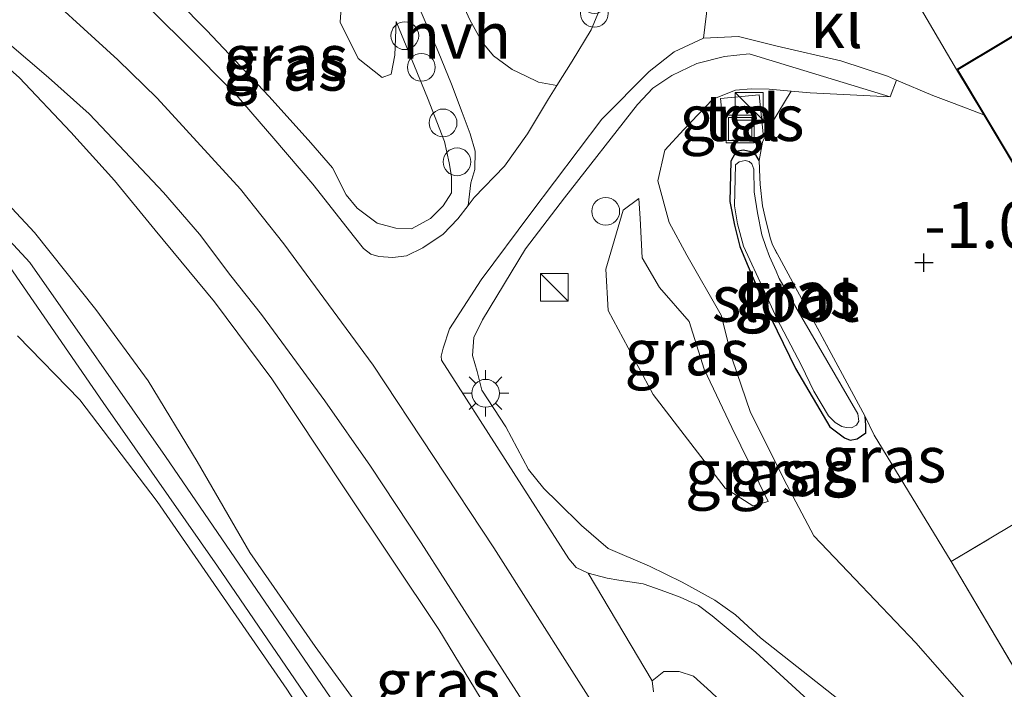
# Model space of a CAD drawing. Units: metres. Extents: x 109998 to 120002, y 493748 to 499840.
# Drawn here: x 111568 to 111622, y 494935 to 494971 of the extents above; entities that cross this region are included whole.
import ezdxf
from ezdxf.enums import TextEntityAlignment as Align

# ---------------------------------------------------------------- set-up
doc = ezdxf.new("R2010")
doc.units = ezdxf.units.M
doc.linetypes.add('IE-TERREINAFSCHEIDING', pattern=[10, 8, -2])
doc.layers.get('0').update_dxf_attribs({"lineweight": 25})
for name, color, linetype, lineweight in [('B-ME-AL-OVERIG-S-B1', 7, 'Continuous', 18), ('B-ME-GR-STRUIKEN-GV-B6', 93, 'Continuous', 18), ('B-ME-GW-HOOGTEPUNT-S-B1', 10, 'Continuous', 25), ('B-ME-GW-INSTEEKWATERGANG-L-B1', 10, 'Continuous', 25), ('B-ME-GW-KRUINLIJN-L-B1', 93, 'Continuous', 18), ('B-ME-GW-TEENLIJN-L-B1', 93, 'Continuous', 18), ('B-ME-IE-GRASLAND-GV-B6', 93, 'Continuous', 18), ('B-ME-IE-GRONDWERKLIJN-GROND_INGERICHT-GV-B6', 253, 'Continuous', 18), ('B-ME-IE-INRICHTINGSELEMENT-S-B1', 253, 'Continuous', 18), ('B-ME-IE-MEUBILAIR_WEGMEUBILAIR-LICHTMAST-S-B1', 8, 'Continuous', 18), ('B-ME-IE-TERREINAFSCHEIDING-RASTERHEKWERK-L-B1', 8, 'IE-TERREINAFSCHEIDING', 18), ('B-ME-KG-KADASTRAAL-DAKRAND-L-B1', 13, 'Continuous', 18), ('B-ME-OB-WATERLIJN-L-B1', 133, 'OB-WATERLIJN', 18), ('B-ME-OG-BEBOUWING-GV-B6', 173, 'Continuous', 18), ('B-ME-OG-WATER-GV-B6', 153, 'Continuous', 18), ('B-ME-VH-VERH_SOORT-BITUMEN-GV-B6', 8, 'IE-TERREINAFSCHEIDING-NATUURLIJK-HOUTWAL', 18), ('B-ME-VH-VERH_SOORT-HALF_VERHARDING-GV-B6', 8, 'IE-TERREINAFSCHEIDING-NATUURLIJK-HOUTWAL', 18), ('B-ME-VH-VERH_SOORT-KLINKERS-GV-B6', 8, 'IE-TERREINAFSCHEIDING-NATUURLIJK-HOUTWAL', 18), ('B-ME-VH-VERH_SOORT-TEGELS-GV-B6', 8, 'Continuous', 18)]:
    doc.layers.add(name, color=color, linetype=linetype, lineweight=lineweight)
doc.styles.add('NLCS-ISO', font='NLCS-ISO.TTF')
doc.linetypes.add('IE-TERREINAFSCHEIDING-NATUURLIJK-HOUTWAL', pattern='A,7,-1.5,[67,NLCS.SHX,S=0.75,R=45,X=0,Y=0],-1.5,7,-1.5,[70,NLCS.SHX,S=0.75,R=0,X=0,Y=0],-1.5', length=20)
doc.linetypes.add('OB-WATERLIJN', pattern='A,10,[32,NLCS.SHX,S=2,R=0,X=0,Y=0],-12', length=22)

# ---------------------------------------------------------------- blocks, each defined once
blk = doc.blocks.new('dtb')
blk.add_circle((0, 0), 0.75)
blk = doc.blocks.new('kast')
blk.add_line((-0.75, -0.75), (0.75, 0.75))
blk.add_lwpolyline([(-0.75, 0.75), (0.75, 0.75), (0.75, -0.75), (-0.75, -0.75)], close=True)
blk = doc.blocks.new('put')
for p, q in [((0.75, 0.75), (-0.75, 0.75)), ((-0.75, 0.75), (-0.75, -0.75)), ((0.75, -0.75), (0.75, 0.75)), ((-0.75, -0.75), (0.75, -0.75))]:
    blk.add_line(p, q)
blk.add_lwpolyline([(-0.625, 0.625), (0.625, 0.625), (0.625, -0.625), (-0.625, -0.625)], close=True)
blk = doc.blocks.new('prullenbak')
for centre in [(-0.375, 0), (0.375, 0)]:
    blk.add_circle(centre, 0.75)
blk = doc.blocks.new('hoogtepunt')
for p, q in [((-0.5, 0), (0.5, 0)), ((0, 0.5), (0, -0.5))]:
    blk.add_line(p, q)
blk = doc.blocks.new('lantaarnpaal')
for p, q in [((0, 0.75), (0, 1.25)), ((-0.884, 0.884), (-0.53, 0.53)), ((0.53, 0.53), (0.884, 0.884)), ((-0.75, 0), (-1.25, 0)), ((0.75, 0), (1.25, 0)), ((-0.53, -0.53), (-0.884, -0.884)), ((0.53, -0.53), (0.884, -0.884)), ((0, -0.75), (0, -1.25))]:
    blk.add_line(p, q)
blk.add_circle((0, 0), 0.75)

msp = doc.modelspace()

# ---------------------------------------------------------------- linework, layer by layer
at = {"layer": 'B-ME-GR-STRUIKEN-GV-B6'}
for points in [[(111567.194, 494958.781, -0.404), (111572.849, 494950.622, -0.404), (111579.018, 494941.771, -0.404), (111589.834, 494925.963, -0.404)], [(111587.286, 494928.181, -0.404), (111582.781, 494935.129, -0.404), (111575.76, 494945.263, -0.404), (111571.579, 494950.769, -0.404), (111568.215, 494954.219, -0.404)]]:
    msp.add_polyline3d(points, dxfattribs=at)
at = {"layer": 'B-ME-GW-INSTEEKWATERGANG-L-B1'}
msp.add_polyline3d([(111608.318, 494963.697, -1.364), (111608.153, 494963.96, -1.361), (111607.861, 494964.165, -1.358), (111607.464, 494964.243, -1.356), (111607.168, 494964.193, -1.356), (111606.997, 494964.046, -1.356), (111606.779, 494963.66, -1.356), (111606.723, 494961.479, -1.33), (111606.974, 494960.189, -1.31), (111607.269, 494959.044, -1.31), (111607.657, 494958.088, -1.31), (111608.625, 494955.855, -1.339), (111610.286, 494952.453, -1.339), (111612.129, 494949.31, -1.279), (111612.922, 494948.704, -1.271), (111613.235, 494948.579, -1.265), (111613.613, 494948.651, -1.265), (111614.085, 494948.988, -1.277), (111614.072, 494949.402, -1.277), (111614.043, 494949.859, -1.302)], dxfattribs=at)
at = {"layer": 'B-ME-GW-KRUINLIJN-L-B1'}
for points in [[(111573.775, 494975.235, 2.572), (111575.323, 494973.876, 2.525), (111578.439, 494970.732, 2.542), (111581.812, 494967.139, 2.393), (111584.075, 494964.641, 2.294), (111585.237, 494963.288, 2.311), (111585.977, 494961.832, 2.311), (111586.571, 494961.121, 2.265), (111587.658, 494960.297, 2.13), (111588.671, 494960.034, 1.941), (111589.512, 494959.997, 1.709), (111590.537, 494960.565, 1.446), (111591.232, 494961.237, 1.217), (111591.682, 494961.944, 0.966), (111591.674, 494962.832, 0.841), (111591.558, 494963.572, 0.813), (111591.302, 494964.725, 0.647), (111590.372, 494967.083, 0.361), (111588.69, 494971.205, -0.127)], [(111568.535, 494973.792, 2.523), (111573.637, 494969.12, 2.489), (111575.766, 494967.049, 2.384), (111580.265, 494962.143, 2.364), (111582.605, 494959.191, 2.37), (111587.449, 494952.633, 2.393), (111593.97, 494942.765, 2.432), (111600.286, 494932.822, 2.384), (111608.39, 494920.404, 2.384), (111616.663, 494908.141, 2.294), (111630.884, 494888.037, 2.319), (111644.137, 494870.919, 2.401), (111657.28, 494854.405, 2.463), (111672.316, 494835.483, 2.525), (111685.04, 494819.658, 2.582), (111688.157, 494816.106, 2.67), (111691.23, 494812.954, 2.633), (111695.69, 494808.98, 2.565), (111700.547, 494805.283, 2.582), (111705.606, 494802.299, 2.59), (111709.687, 494800.561, 2.585), (111711.553, 494799.937, 2.585), (111717.335, 494798.743, 2.571), (111724.014, 494798.342, 2.568)], [(111616.329, 494898.331, 2.172), (111613.867, 494901.528, 2.226), (111613.072, 494902.864, 2.229), (111612.31, 494904.336, 2.229), (111611.631, 494905.693, 2.229), (111610.761, 494907.233, 2.229), (111608.577, 494910.731, 2.356), (111605.183, 494916.114, 2.384), (111600.894, 494923.017, 2.404), (111595.465, 494931.006, 2.37), (111590.987, 494938.36, 2.37), (111585.882, 494946.003, 2.316), (111581.964, 494951.889, 2.288), (111578.86, 494956.06, 2.217), (111575.651, 494959.923, 2.085), (111573.459, 494962.603, 2.192), (111571.091, 494965.218, 2.226), (111568.303, 494968.167, 2.226), (111565.301, 494970.809, 2.226), (111563.365, 494972.367, 2.226)], [(111608.486, 494896.108, 0.178), (111603.618, 494904.557, 0.128), (111595.656, 494918.089, 0.103), (111586.521, 494932.644, 0.053), (111576.222, 494947.695, -0.197), (111568.869, 494958.178, -0.047), (111564.685, 494962.698, -0.072), (111558.584, 494967.975, -0.147), (111554.981, 494970.057, -0.236)], [(111615.402, 494967.135, -1.019), (111607.764, 494969.445, -0.528), (111606.437, 494969.308, -0.423), (111604.952, 494968.939, -0.29), (111603.598, 494968.288, -0.149), (111602.562, 494967.604, -0.022), (111601.738, 494966.721, 0.019), (111597.787, 494961.665, 0.502), (111595.675, 494958.912, 1.229), (111593.353, 494955.081, 2.11), (111592.894, 494954.127, 2.243), (111592.812, 494953.166, 2.427), (111593.058, 494952.285, 2.486), (111593.313, 494951.279, 2.497), (111594.61, 494949.305, 2.486), (111595.847, 494946.995, 2.244), (111596.664, 494945.968, 2.254), (111597.431, 494945.239, 2.142), (111598.698, 494943.974, 2.158), (111600.147, 494942.724, 2.096), (111602.384, 494941.783, 2.004), (111604.152, 494940.915, 1.87), (111605.922, 494939.949, 1.687), (111607.03, 494939.144, 1.666), (111608.391, 494937.908, 1.572), (111614.621, 494932.994, 1.039)], [(111608.797, 494945.262, -0.711), (111606.83, 494949.261, -0.689), (111605.343, 494952.411, -0.733), (111604.532, 494954.987, -0.645), (111602.919, 494956.834, -0.711), (111601.979, 494958.437, -0.755), (111601.885, 494960.555, -0.755), (111601.805, 494961.643, -0.777)]]:
    msp.add_polyline3d(points, dxfattribs=at)
at = {"layer": 'B-ME-GW-TEENLIJN-L-B1'}
for points in [[(111585.704, 494978.522, -0.178), (111585.972, 494977.536, -0.185), (111585.847, 494973.737, -0.185), (111585.655, 494971.168, -0.137), (111586.64, 494969.202, -0.113), (111587.926, 494968.178, -0.065), (111588.408, 494968.362, -0.113), (111588.606, 494969.373, -0.161), (111588.69, 494971.205, -0.127)], [(111613.215, 494895.942, 0.279), (111605.218, 494906.745, 0.415), (111598.471, 494916.616, 0.327), (111593.388, 494923.987, 0.279), (111587.945, 494932.435, 0.098), (111584.302, 494937.443, 0.098), (111580.774, 494942.518, 0.022), (111577.925, 494947.44, 0.048), (111575.281, 494951.78, 0.056), (111572.438, 494955.644, 0.113), (111569.128, 494959.801, 0.166), (111565.92, 494963.217, 0.008), (111563.659, 494965.624, -0.019), (111560.367, 494968.625, 0.008), (111557.393, 494970.722, -0.018)], [(111610.04, 494967.431, -1.229), (111608.854, 494967.539, -1.265), (111607.884, 494967.57, -1.279), (111607.04, 494967.481, -1.277), (111605.815, 494967.01, -1.416), (111604.246, 494965.359, -1.257), (111603.219, 494964.243, -1.143)], [(111615.402, 494967.135, -1.019), (111611.068, 494967.337, -1.197), (111610.04, 494967.431, -1.229)], [(111611.265, 494943.419, -1.124), (111609.815, 494946.174, -1.124), (111607.843, 494950.076, -1.124), (111606.853, 494952.977, -1.08), (111606.256, 494955.338, -1.102), (111604.402, 494958.581, -1.19), (111603.443, 494960.339, -1.19), (111602.839, 494962.599, -1.19), (111603.219, 494964.243, -1.143)], [(111601.805, 494961.643, -0.777), (111600.963, 494961.013, -0.711), (111600.014, 494957.814, -0.601), (111600.147, 494955.584, -0.557), (111602.59, 494951.058, -0.535), (111606.468, 494945.988, -0.645), (111607.972, 494945.032, -0.733), (111608.797, 494945.262, -0.711)], [(111611.265, 494943.419, -1.124), (111613.491, 494941.091, -1.229), (111616.791, 494937.636, -1.192), (111620.296, 494933.642, -1.042), (111624.041, 494929.788, -1.008), (111627.277, 494927.53, -0.958)]]:
    msp.add_polyline3d(points, dxfattribs=at)
at = {"layer": 'B-ME-IE-GRASLAND-GV-B6'}
for points in [[(111600.205, 494973.089, -0.062), (111599.232, 494970.749, 0.033), (111598.204, 494969.051, 0.121), (111597.382, 494967.744, 0.207), (111596.386, 494967.918, 0.175), (111595.677, 494968.265, 0.175), (111594.966, 494968.601, 0.175), (111593.951, 494969.346, 0.189), (111593.333, 494970.087, 0.104), (111592.663, 494971.287, 0.002), (111591.424, 494974.037, -0.217)], [(111588.69, 494971.205, -0.127), (111590.372, 494967.083, 0.361), (111591.302, 494964.725, 0.647), (111591.558, 494963.572, 0.813), (111591.674, 494962.832, 0.841), (111591.682, 494961.944, 0.966), (111591.232, 494961.237, 1.217), (111590.537, 494960.565, 1.446), (111589.512, 494959.997, 1.709), (111588.671, 494960.034, 1.941), (111587.658, 494960.297, 2.13), (111586.571, 494961.121, 2.265), (111585.977, 494961.832, 2.311), (111585.237, 494963.288, 2.311), (111584.075, 494964.641, 2.294), (111581.812, 494967.139, 2.393), (111578.439, 494970.732, 2.542), (111575.323, 494973.876, 2.525)], [(111575.323, 494973.876, 2.525), (111578.439, 494970.732, 2.542), (111581.812, 494967.139, 2.393), (111584.075, 494964.641, 2.294), (111585.237, 494963.288, 2.311), (111585.977, 494961.832, 2.311), (111586.571, 494961.121, 2.265), (111587.658, 494960.297, 2.13), (111588.671, 494960.034, 1.941), (111589.512, 494959.997, 1.709), (111590.537, 494960.565, 1.446), (111591.232, 494961.237, 1.217), (111591.682, 494961.944, 0.966), (111591.674, 494962.832, 0.841), (111591.558, 494963.572, 0.813), (111591.302, 494964.725, 0.647), (111590.372, 494967.083, 0.361), (111588.69, 494971.205, -0.127), (111588.606, 494969.373, -0.161), (111588.408, 494968.362, -0.113), (111587.926, 494968.178, -0.065), (111586.64, 494969.202, -0.113), (111585.655, 494971.168, -0.137), (111585.847, 494973.737, -0.185)], [(111585.847, 494973.737, -0.185), (111585.655, 494971.168, -0.137), (111586.64, 494969.202, -0.113), (111587.926, 494968.178, -0.065), (111588.408, 494968.362, -0.113), (111588.606, 494969.373, -0.161), (111588.69, 494971.205, -0.127)], [(111592.571, 494961.266, 1.073), (111592.015, 494960.536, 1.265), (111591.234, 494959.717, 1.48), (111590.128, 494958.971, 1.726), (111589.239, 494958.539, 1.977), (111588.497, 494958.459, 2.192), (111587.745, 494958.505, 2.316), (111587.32, 494958.624, 2.381), (111586.92, 494958.928, 2.401), (111586.432, 494959.551, 2.387), (111584.179, 494962.417, 2.398), (111582.077, 494964.873, 2.373), (111580.043, 494967.234, 2.376), (111577.193, 494970.109, 2.523), (111574.572, 494972.695, 2.588)], [(111589.865, 494972.126, -0.115), (111590.965, 494969.574, 0.087), (111591.669, 494967.815, 0.274), (111592.252, 494966.288, 0.415), (111592.695, 494965.122, 0.531), (111592.96, 494964.193, 0.678), (111592.945, 494963.213, 0.788), (111592.723, 494962.479, 0.861), (111592.571, 494961.266, 1.073)], [(111611.801, 494933.758, 1.469), (111608.131, 494937.14, 1.78), (111605.779, 494939.091, 1.926), (111605.042, 494939.647, 1.952), (111604.045, 494940.1, 1.983), (111603.011, 494940.482, 2.09), (111602.045, 494940.817, 2.144), (111600.722, 494941.014, 2.203), (111600.102, 494941.122, 2.243), (111599.064, 494941.396, 2.33), (111598.414, 494941.709, 2.373), (111598.029, 494942.169, 2.395), (111591.134, 494952.901, 2.302), (111591.115, 494953.128, 2.302), (111591.22, 494953.545, 2.288), (111591.564, 494954.602, 2.164), (111593.279, 494957.246, 1.729), (111595.975, 494960.843, 0.94), (111599.814, 494965.919, 0.209), (111602.361, 494968.493, -0.031), (111603.723, 494969.566, -0.177), (111605.31, 494970.29, -0.347), (111607.203, 494970.386, -0.492), (111609.281, 494969.873, -0.68), (111612.736, 494969.067, -0.776), (111615.255, 494968.241, -0.768), (111615.74, 494968.036, -0.766)], [(111567.659, 494970.08, 2.263), (111569.894, 494968.176, 2.271), (111572.088, 494966.218, 2.28), (111574.017, 494964.169, 2.28), (111576.099, 494961.954, 2.237), (111578.059, 494959.709, 2.175), (111579.749, 494957.462, 2.237), (111581.407, 494955.372, 2.246), (111582.705, 494953.607, 2.257), (111584.83, 494950.717, 2.297), (111587.289, 494947.178, 2.359), (111590.03, 494943.03, 2.364), (111592.662, 494938.941, 2.35), (111599.665, 494928.054, 2.364)], [(111615.74, 494968.036, -0.766), (111615.402, 494967.135, -1.019), (111607.764, 494969.445, -0.528), (111606.437, 494969.308, -0.423), (111604.952, 494968.939, -0.29), (111603.598, 494968.288, -0.149), (111602.562, 494967.604, -0.022), (111601.738, 494966.721, 0.019), (111597.787, 494961.665, 0.502), (111595.675, 494958.912, 1.229), (111593.353, 494955.081, 2.11), (111592.894, 494954.127, 2.243), (111592.812, 494953.166, 2.427), (111593.058, 494952.285, 2.486), (111593.313, 494951.279, 2.497), (111594.61, 494949.305, 2.486), (111595.847, 494946.995, 2.244), (111596.664, 494945.968, 2.254), (111597.431, 494945.239, 2.142), (111598.698, 494943.974, 2.158), (111600.147, 494942.724, 2.096), (111602.384, 494941.783, 2.004), (111604.152, 494940.915, 1.87), (111605.922, 494939.949, 1.687), (111607.03, 494939.144, 1.666), (111608.391, 494937.908, 1.572), (111614.621, 494932.994, 1.039)], [(111614.621, 494932.994, 1.039), (111608.391, 494937.908, 1.572), (111607.03, 494939.144, 1.666), (111605.922, 494939.949, 1.687), (111604.152, 494940.915, 1.87), (111602.384, 494941.783, 2.004), (111600.147, 494942.724, 2.096), (111598.698, 494943.974, 2.158), (111597.431, 494945.239, 2.142), (111596.664, 494945.968, 2.254), (111595.847, 494946.995, 2.244), (111594.61, 494949.305, 2.486), (111593.313, 494951.279, 2.497), (111593.058, 494952.285, 2.486), (111592.812, 494953.166, 2.427), (111592.894, 494954.127, 2.243), (111593.353, 494955.081, 2.11), (111595.675, 494958.912, 1.229), (111597.787, 494961.665, 0.502), (111601.738, 494966.721, 0.019), (111602.562, 494967.604, -0.022), (111603.598, 494968.288, -0.149), (111604.952, 494968.939, -0.29), (111606.437, 494969.308, -0.423), (111607.764, 494969.445, -0.528), (111615.402, 494967.135, -1.019)], [(111595.465, 494931.006, 2.37), (111590.987, 494938.36, 2.37), (111585.882, 494946.003, 2.316), (111581.964, 494951.889, 2.288), (111578.86, 494956.06, 2.217), (111575.651, 494959.923, 2.085), (111573.459, 494962.603, 2.192), (111571.091, 494965.218, 2.226), (111568.303, 494968.167, 2.226)], [(111568.303, 494968.167, 2.226), (111571.091, 494965.218, 2.226), (111573.459, 494962.603, 2.192), (111575.651, 494959.923, 2.085), (111578.86, 494956.06, 2.217), (111581.964, 494951.889, 2.288), (111585.882, 494946.003, 2.316), (111590.987, 494938.36, 2.37), (111595.465, 494931.006, 2.37), (111600.894, 494923.017, 2.404), (111605.183, 494916.114, 2.384), (111608.577, 494910.731, 2.356), (111610.761, 494907.233, 2.229), (111611.631, 494905.693, 2.229), (111612.31, 494904.336, 2.229), (111613.072, 494902.864, 2.229), (111613.867, 494901.528, 2.226), (111616.329, 494898.331, 2.172)], [(111620.296, 494933.642, -1.042), (111616.791, 494937.636, -1.192), (111613.491, 494941.091, -1.229), (111611.265, 494943.419, -1.124), (111609.815, 494946.174, -1.124), (111607.843, 494950.076, -1.124), (111606.853, 494952.977, -1.08), (111606.256, 494955.338, -1.102), (111604.402, 494958.581, -1.19), (111603.443, 494960.339, -1.19), (111602.839, 494962.599, -1.19), (111603.219, 494964.243, -1.143), (111604.246, 494965.359, -1.257), (111605.815, 494967.01, -1.416), (111607.04, 494967.481, -1.277), (111607.884, 494967.57, -1.279), (111608.854, 494967.539, -1.265), (111610.04, 494967.431, -1.229)], [(111615.402, 494967.135, -1.019), (111611.068, 494967.337, -1.197), (111610.04, 494967.431, -1.229), (111608.854, 494967.539, -1.265), (111607.884, 494967.57, -1.279), (111607.04, 494967.481, -1.277), (111605.815, 494967.01, -1.416), (111604.246, 494965.359, -1.257), (111603.219, 494964.243, -1.143), (111602.839, 494962.599, -1.19), (111603.443, 494960.339, -1.19), (111604.402, 494958.581, -1.19), (111606.256, 494955.338, -1.102), (111606.853, 494952.977, -1.08), (111607.843, 494950.076, -1.124), (111609.815, 494946.174, -1.124), (111611.265, 494943.419, -1.124), (111613.491, 494941.091, -1.229), (111616.791, 494937.636, -1.192), (111620.296, 494933.642, -1.042)], [(111606.449, 494964.747, -1.392), (111608.544, 494964.956, -1.392), (111608.315, 494967.243, -1.395), (111606.22, 494967.034, -1.415), (111606.449, 494964.747, -1.392)], [(111610.04, 494967.431, -1.229), (111608.962, 494965.661, -1.364), (111608.497, 494964.688, -1.364), (111608.318, 494963.697, -1.364), (111608.153, 494963.96, -1.361), (111607.861, 494964.165, -1.358), (111607.464, 494964.243, -1.356), (111607.168, 494964.193, -1.356), (111606.997, 494964.046, -1.356), (111606.779, 494963.66, -1.356), (111606.723, 494961.479, -1.33), (111606.974, 494960.189, -1.31), (111607.269, 494959.044, -1.31), (111607.657, 494958.088, -1.31), (111608.625, 494955.855, -1.339), (111610.286, 494952.453, -1.339), (111612.129, 494949.31, -1.279), (111612.922, 494948.704, -1.271), (111613.235, 494948.579, -1.265), (111613.613, 494948.651, -1.265), (111614.085, 494948.988, -1.277), (111614.072, 494949.402, -1.277), (111614.043, 494949.859, -1.302), (111614.528, 494948.853, -1.302), (111618.691, 494942.024, -1.296), (111627.277, 494927.53, -0.958)], [(111608.318, 494963.697, -1.364), (111608.352, 494962.778, -1.426), (111608.363, 494962.399, -1.426), (111608.498, 494961.244, -1.435), (111608.631, 494960.619, -1.395), (111608.9, 494959.521, -1.33), (111609.026, 494959.137, -1.33), (111614.043, 494949.859, -1.302), (111614.072, 494949.402, -1.277), (111614.085, 494948.988, -1.277), (111613.613, 494948.651, -1.265), (111613.235, 494948.579, -1.265), (111612.922, 494948.704, -1.271), (111612.129, 494949.31, -1.279), (111610.286, 494952.453, -1.339), (111608.625, 494955.855, -1.339), (111607.657, 494958.088, -1.31), (111607.269, 494959.044, -1.31), (111606.974, 494960.189, -1.31), (111606.723, 494961.479, -1.33), (111606.779, 494963.66, -1.356), (111606.997, 494964.046, -1.356), (111607.168, 494964.193, -1.356), (111607.464, 494964.243, -1.356), (111607.861, 494964.165, -1.358), (111608.153, 494963.96, -1.361), (111608.318, 494963.697, -1.364)], [(111613.01, 494949.26, -1.545), (111613.31, 494949.247, -1.545), (111613.585, 494949.394, -1.545), (111613.695, 494949.61, -1.545), (111613.654, 494949.997, -1.545), (111609.402, 494957.324, -1.545), (111609.224, 494957.713, -1.545), (111608.873, 494958.497, -1.545), (111608.666, 494959.04, -1.545), (111608.465, 494959.677, -1.545), (111608.22, 494960.858, -1.545), (111608.049, 494961.994, -1.545), (111608.028, 494963.225, -1.545), (111607.908, 494963.509, -1.545), (111607.781, 494963.632, -1.545), (111607.557, 494963.697, -1.545), (111607.231, 494963.615, -1.545), (111607.026, 494963.457, -1.545), (111606.98, 494961.236, -1.545), (111607.133, 494960.264, -1.545), (111607.474, 494959.056, -1.545), (111608.598, 494956.615, -1.545), (111609.268, 494955.149, -1.545), (111610.598, 494952.609, -1.545), (111611.272, 494951.232, -1.545), (111612.066, 494949.9, -1.545), (111612.417, 494949.534, -1.545), (111612.783, 494949.325, -1.545), (111613.01, 494949.26, -1.545)], [(111565.92, 494963.217, 0.008), (111569.128, 494959.801, 0.166), (111572.438, 494955.644, 0.113), (111575.281, 494951.78, 0.056), (111577.925, 494947.44, 0.048), (111580.774, 494942.518, 0.022), (111584.302, 494937.443, 0.098), (111587.945, 494932.435, 0.098), (111593.388, 494923.987, 0.279), (111598.471, 494916.616, 0.327), (111605.218, 494906.745, 0.415), (111613.215, 494895.942, 0.279)], [(111616.329, 494898.331, 2.172), (111613.215, 494895.942, 0.279), (111605.218, 494906.745, 0.415), (111598.471, 494916.616, 0.327), (111593.388, 494923.987, 0.279), (111587.945, 494932.435, 0.098), (111584.302, 494937.443, 0.098), (111580.774, 494942.518, 0.022), (111577.925, 494947.44, 0.048), (111575.281, 494951.78, 0.056), (111572.438, 494955.644, 0.113), (111569.128, 494959.801, 0.166), (111565.92, 494963.217, 0.008)], [(111613.215, 494895.942, 0.279), (111611.25, 494894.583, 0.238), (111609.087, 494895.283, 0.223), (111608.486, 494896.108, 0.178), (111603.618, 494904.557, 0.128), (111595.656, 494918.089, 0.103), (111586.521, 494932.644, 0.053), (111576.222, 494947.695, -0.197), (111568.869, 494958.178, -0.047), (111564.685, 494962.698, -0.072)], [(111564.685, 494962.698, -0.072), (111568.869, 494958.178, -0.047), (111576.222, 494947.695, -0.197), (111586.521, 494932.644, 0.053), (111595.656, 494918.089, 0.103), (111603.618, 494904.557, 0.128), (111608.486, 494896.108, 0.178)], [(111608.797, 494945.262, -0.711), (111607.972, 494945.032, -0.733), (111606.468, 494945.988, -0.645), (111602.59, 494951.058, -0.535), (111600.147, 494955.584, -0.557), (111600.014, 494957.814, -0.601), (111600.963, 494961.013, -0.711), (111601.805, 494961.643, -0.777), (111601.885, 494960.555, -0.755), (111601.979, 494958.437, -0.755), (111602.919, 494956.834, -0.711), (111604.532, 494954.987, -0.645), (111605.343, 494952.411, -0.733), (111606.83, 494949.261, -0.689), (111608.797, 494945.262, -0.711)], [(111608.797, 494945.262, -0.711), (111606.83, 494949.261, -0.689), (111605.343, 494952.411, -0.733), (111604.532, 494954.987, -0.645), (111602.919, 494956.834, -0.711), (111601.979, 494958.437, -0.755), (111601.885, 494960.555, -0.755), (111601.805, 494961.643, -0.777), (111600.963, 494961.013, -0.711), (111600.014, 494957.814, -0.601), (111600.147, 494955.584, -0.557), (111602.59, 494951.058, -0.535), (111606.468, 494945.988, -0.645), (111607.972, 494945.032, -0.733), (111608.797, 494945.262, -0.711)], [(111608.486, 494896.108, 0.178), (111608.204, 494895.902, -0.4), (111607.619, 494896.321, -0.404), (111606.61, 494897.061, -0.404), (111605.835, 494898.081, -0.404), (111604.522, 494900.276, -0.404), (111601.128, 494905.682, -0.404), (111589.834, 494925.963, -0.404), (111579.018, 494941.771, -0.404), (111572.849, 494950.622, -0.404), (111567.194, 494958.781, -0.404)], [(111627.277, 494927.53, -0.958), (111618.691, 494942.024, -1.296), (111637.909, 494953.48, -1.426), (111652.177, 494933.002, -1.491)], [(111602.607, 494934.994, 2.24), (111602.526, 494935.583, 2.209), (111603.153, 494936.08, 2.104), (111603.995, 494936.095, 1.974), (111604.766, 494935.828, 1.958), (111605.694, 494934.983, 1.943)]]:
    msp.add_polyline3d(points, dxfattribs=at)
at = {"layer": 'B-ME-IE-GRONDWERKLIJN-GROND_INGERICHT-GV-B6'}
for points in [[(111628.503, 494974.305, -0.6), (111618.988, 494968.614, -0.6), (111616.423, 494972.987, -0.683), (111616.837, 494975.106, -0.805), (111618.921, 494976.196, -0.805), (111621.071, 494977.685, -0.866), (111622.898, 494975.075, -0.926)], [(111637.909, 494953.48, -1.426), (111618.691, 494942.024, -1.296), (111614.528, 494948.853, -1.302), (111614.043, 494949.859, -1.302), (111609.026, 494959.137, -1.33), (111608.9, 494959.521, -1.33), (111608.631, 494960.619, -1.395), (111608.498, 494961.244, -1.435), (111608.363, 494962.399, -1.426), (111608.352, 494962.778, -1.426), (111608.318, 494963.697, -1.364), (111608.497, 494964.688, -1.364), (111608.962, 494965.661, -1.364), (111610.04, 494967.431, -1.229), (111611.068, 494967.337, -1.197), (111615.402, 494967.135, -1.019), (111615.74, 494968.036, -0.766), (111617.695, 494967.207, -0.76), (111618.849, 494966.774, -0.839), (111620.462, 494966.149, -0.6), (111626.422, 494956.184, -0.6)]]:
    msp.add_polyline3d(points, dxfattribs=at)
at = {"layer": 'B-ME-IE-TERREINAFSCHEIDING-RASTERHEKWERK-L-B1'}
for p, q in [((111637.909, 494953.48, -1.426), (111618.691, 494942.024, -1.296)), ((111614.043, 494949.859, -1.302), (111614.528, 494948.853, -1.302)), ((111618.691, 494942.024, -1.296), (111627.277, 494927.53, -0.958))]:
    msp.add_line(p, q, dxfattribs=at)
for points in [[(111608.318, 494963.697, -1.364), (111608.497, 494964.688, -1.364), (111608.962, 494965.661, -1.364), (111610.04, 494967.431, -1.229)], [(111614.043, 494949.859, -1.302), (111609.026, 494959.137, -1.33), (111608.9, 494959.521, -1.33), (111608.631, 494960.619, -1.395), (111608.498, 494961.244, -1.435), (111608.363, 494962.399, -1.426), (111608.352, 494962.778, -1.426), (111608.318, 494963.697, -1.364)]]:
    msp.add_polyline3d(points, dxfattribs=at)
at = {"layer": 'B-ME-KG-KADASTRAAL-DAKRAND-L-B1'}
msp.add_polyline3d([(111630.746, 494970.457, 2.489), (111628.486, 494974.236, 2.54), (111619.057, 494968.597, 2.523), (111626.439, 494956.253, 2.523), (111632.906, 494960.12, 2.449), (111627.783, 494968.685, 2.39), (111630.746, 494970.457, 2.489)], dxfattribs=at)
at = {"layer": 'B-ME-OB-WATERLIJN-L-B1'}
msp.add_polyline3d([(111567.194, 494958.781, -0.404), (111572.849, 494950.622, -0.404), (111579.018, 494941.771, -0.404), (111589.834, 494925.963, -0.404)], dxfattribs=at)
at = {"layer": 'B-ME-OG-BEBOUWING-GV-B6'}
msp.add_polyline3d([(111632.975, 494960.103, -0.6), (111626.422, 494956.184, -0.6), (111620.462, 494966.149, -0.6), (111618.988, 494968.614, -0.6), (111628.503, 494974.305, -0.6), (111630.815, 494970.44, -0.6), (111627.852, 494968.668, -0.6), (111632.975, 494960.103, -0.6)], dxfattribs=at)
at = {"layer": 'B-ME-OG-WATER-GV-B6'}
for points in [[(111609.402, 494957.324, -1.545), (111613.654, 494949.997, -1.545), (111613.695, 494949.61, -1.545), (111613.585, 494949.394, -1.545), (111613.31, 494949.247, -1.545), (111613.01, 494949.26, -1.545), (111612.783, 494949.325, -1.545), (111612.417, 494949.534, -1.545), (111612.066, 494949.9, -1.545), (111611.272, 494951.232, -1.545), (111610.598, 494952.609, -1.545), (111609.268, 494955.149, -1.545), (111608.598, 494956.615, -1.545), (111607.474, 494959.056, -1.545), (111607.133, 494960.264, -1.545), (111606.98, 494961.236, -1.545), (111607.026, 494963.457, -1.545), (111607.231, 494963.615, -1.545), (111607.557, 494963.697, -1.545), (111607.781, 494963.632, -1.545), (111607.908, 494963.509, -1.545), (111608.028, 494963.225, -1.545), (111608.049, 494961.994, -1.545), (111608.22, 494960.858, -1.545), (111608.465, 494959.677, -1.545), (111608.666, 494959.04, -1.545), (111608.873, 494958.497, -1.545), (111609.224, 494957.713, -1.545), (111609.402, 494957.324, -1.545)], [(111568.215, 494954.219, -0.404), (111571.579, 494950.769, -0.404), (111575.76, 494945.263, -0.404), (111582.781, 494935.129, -0.404), (111587.286, 494928.181, -0.404)]]:
    msp.add_polyline3d(points, dxfattribs=at)
at = {"layer": 'B-ME-VH-VERH_SOORT-BITUMEN-GV-B6'}
for points in [[(111604.797, 494978.484, -0.039), (111606.007, 494976.091, -0.245), (111605.31, 494970.29, -0.347), (111603.723, 494969.566, -0.177), (111602.361, 494968.493, -0.031), (111599.814, 494965.919, 0.209), (111595.975, 494960.843, 0.94), (111593.279, 494957.246, 1.729), (111591.564, 494954.602, 2.164), (111591.22, 494953.545, 2.288), (111591.115, 494953.128, 2.302), (111591.134, 494952.901, 2.302), (111598.029, 494942.169, 2.395), (111598.414, 494941.709, 2.373), (111599.064, 494941.396, 2.33), (111602.526, 494935.583, 2.209), (111602.607, 494934.994, 2.24)], [(111574.572, 494972.695, 2.588), (111577.193, 494970.109, 2.523), (111580.043, 494967.234, 2.376), (111582.077, 494964.873, 2.373), (111584.179, 494962.417, 2.398), (111586.432, 494959.551, 2.387), (111586.92, 494958.928, 2.401), (111587.32, 494958.624, 2.381), (111587.745, 494958.505, 2.316), (111588.497, 494958.459, 2.192), (111589.239, 494958.539, 1.977), (111590.128, 494958.971, 1.726), (111591.234, 494959.717, 1.48), (111592.015, 494960.536, 1.265), (111592.571, 494961.266, 1.073), (111592.901, 494961.7, 0.96), (111594.538, 494963.393, 0.59), (111595.788, 494965.122, 0.452), (111596.929, 494967.024, 0.254), (111597.382, 494967.744, 0.207), (111598.204, 494969.051, 0.121), (111599.232, 494970.749, 0.033), (111600.205, 494973.089, -0.062)], [(111599.665, 494928.054, 2.364), (111592.662, 494938.941, 2.35), (111590.03, 494943.03, 2.364), (111587.289, 494947.178, 2.359), (111584.83, 494950.717, 2.297), (111582.705, 494953.607, 2.257), (111581.407, 494955.372, 2.246), (111579.749, 494957.462, 2.237), (111578.059, 494959.709, 2.175), (111576.099, 494961.954, 2.237), (111574.017, 494964.169, 2.28), (111572.088, 494966.218, 2.28), (111569.894, 494968.176, 2.271), (111567.659, 494970.08, 2.263)]]:
    msp.add_polyline3d(points, dxfattribs=at)
at = {"layer": 'B-ME-VH-VERH_SOORT-HALF_VERHARDING-GV-B6'}
msp.add_polyline3d([(111591.424, 494974.037, -0.217), (111592.663, 494971.287, 0.002), (111593.333, 494970.087, 0.104), (111593.951, 494969.346, 0.189), (111594.966, 494968.601, 0.175), (111595.677, 494968.265, 0.175), (111596.386, 494967.918, 0.175), (111597.382, 494967.744, 0.207), (111596.929, 494967.024, 0.254), (111595.788, 494965.122, 0.452), (111594.538, 494963.393, 0.59), (111592.901, 494961.7, 0.96), (111592.571, 494961.266, 1.073), (111592.723, 494962.479, 0.861), (111592.945, 494963.213, 0.788), (111592.96, 494964.193, 0.678), (111592.695, 494965.122, 0.531), (111592.252, 494966.288, 0.415), (111591.669, 494967.815, 0.274), (111590.965, 494969.574, 0.087), (111589.865, 494972.126, -0.115)], dxfattribs=at)
at = {"layer": 'B-ME-VH-VERH_SOORT-KLINKERS-GV-B6'}
for points in [[(111620.462, 494966.149, -0.6), (111618.849, 494966.774, -0.839), (111617.695, 494967.207, -0.76), (111615.74, 494968.036, -0.766), (111615.255, 494968.241, -0.768), (111612.736, 494969.067, -0.776), (111609.281, 494969.873, -0.68), (111607.203, 494970.386, -0.492), (111605.31, 494970.29, -0.347), (111606.007, 494976.091, -0.245), (111608.983, 494974.831, -0.545), (111610.691, 494974.149, -0.655), (111614.186, 494973.305, -0.774), (111616.423, 494972.987, -0.683), (111618.988, 494968.614, -0.6), (111620.462, 494966.149, -0.6)], [(111620.834, 494920.735, 0.479), (111613.522, 494927.548, 1.147), (111605.694, 494934.983, 1.943), (111604.766, 494935.828, 1.958), (111603.995, 494936.095, 1.974), (111603.153, 494936.08, 2.104), (111602.526, 494935.583, 2.209), (111599.064, 494941.396, 2.33), (111600.102, 494941.122, 2.243), (111600.722, 494941.014, 2.203), (111602.045, 494940.817, 2.144), (111603.011, 494940.482, 2.09), (111604.045, 494940.1, 1.983), (111605.042, 494939.647, 1.952), (111605.779, 494939.091, 1.926), (111608.131, 494937.14, 1.78), (111611.801, 494933.758, 1.469), (111617.923, 494927.997, 0.782), (111623.352, 494923.281, 0.349), (111620.834, 494920.735, 0.479)]]:
    msp.add_polyline3d(points, dxfattribs=at)
at = {"layer": 'B-ME-VH-VERH_SOORT-TEGELS-GV-B6'}
msp.add_polyline3d([(111606.449, 494964.747, -1.392), (111606.22, 494967.034, -1.415), (111608.315, 494967.243, -1.395), (111608.544, 494964.956, -1.392), (111606.449, 494964.747, -1.392)], dxfattribs=at)

# ---------------------------------------------------------------- block references
at = {"layer": 'B-ME-AL-OVERIG-S-B1', "rotation": 90}
for p in [(111589.153, 494970.429, -0.002), (111590.046, 494968.725, 0.186), (111591.224, 494965.721, 0.494), (111591.979, 494963.618, 0.697), (111600.018, 494960.948, -0.695)]:
    msp.add_blockref('dtb', p, dxfattribs=at)
at = {"layer": 'B-ME-GW-HOOGTEPUNT-S-B1', "rotation": 90}
msp.add_blockref('hoogtepunt', (111617.225, 494958.175, -1.079), dxfattribs=at)
msp.add_blockref('hoogtepunt', (111617.225, 494958.175, -1.079), dxfattribs=at)
at = {"layer": 'B-ME-IE-INRICHTINGSELEMENT-S-B1', "rotation": 90}
for name, p in [('prullenbak', (111599.403, 494972.012, 0.057)), ('kast', (111607.773, 494966.62, -1.488)), ('put', (111607.287, 494965.39, -1.361)), ('kast', (111597.236, 494956.845, -0.415))]:
    msp.add_blockref(name, p, dxfattribs=at)
at = {"layer": 'B-ME-IE-MEUBILAIR_WEGMEUBILAIR-LICHTMAST-S-B1', "rotation": 90}
msp.add_blockref('lantaarnpaal', (111593.523, 494951.119, 2.189), dxfattribs=at)

# ---------------------------------------------------------------- texts
at = {"layer": 'B-ME-GW-HOOGTEPUNT-S-B1', "ltscale": 0.2, "style": 'NLCS-ISO'}
msp.add_text('-1.079', height=2.5, dxfattribs=at).set_placement((111617.225, 494958.175, -1.079), align=Align.BOTTOM_LEFT)
msp.add_text('-1.079', height=2.5, dxfattribs=at).set_placement((111617.225, 494958.175, -1.079), align=Align.BOTTOM_LEFT)
at = {"layer": 'B-ME-IE-GRASLAND-GV-B6', "ltscale": 0.2, "style": 'NLCS-ISO'}
for p in [(111582.7285, 494969.2595), (111582.6605, 494968.716), (111607.382, 494965.995), (111610.3375, 494956.472), (111610.404, 494956.411), (111604.4055, 494953.3375), (111604.4055, 494953.3375), (111615.058, 494947.55), (111607.679, 494946.8335), (111610.0445, 494946.8135), (111590.9335, 494935.4945)]:
    msp.add_text('gras', height=2.5, dxfattribs=at).set_placement(p, align=Align.MIDDLE_CENTER)
at = {"layer": 'B-ME-OG-WATER-GV-B6', "ltscale": 0.2, "style": 'NLCS-ISO'}
msp.add_text('sloot', height=2.5, dxfattribs=at).set_placement((111609.74498, 494956.23143), align=Align.MIDDLE_CENTER)
at = {"layer": 'B-ME-VH-VERH_SOORT-HALF_VERHARDING-GV-B6', "ltscale": 0.2, "style": 'NLCS-ISO'}
msp.add_text('hvh', height=2.5, dxfattribs=at).set_placement((111591.94888, 494970.44209), align=Align.MIDDLE_CENTER)
at = {"layer": 'B-ME-VH-VERH_SOORT-KLINKERS-GV-B6', "ltscale": 0.2, "style": 'NLCS-ISO'}
msp.add_text('kl', height=2.5, dxfattribs=at).set_placement((111612.49909, 494971.01589), align=Align.MIDDLE_CENTER)
at = {"layer": 'B-ME-VH-VERH_SOORT-TEGELS-GV-B6', "ltscale": 0.2, "style": 'NLCS-ISO'}
msp.add_text('tgl', height=2.5, dxfattribs=at).set_placement((111607.382, 494965.995), align=Align.MIDDLE_CENTER)

doc.saveas('drawing.dxf')
